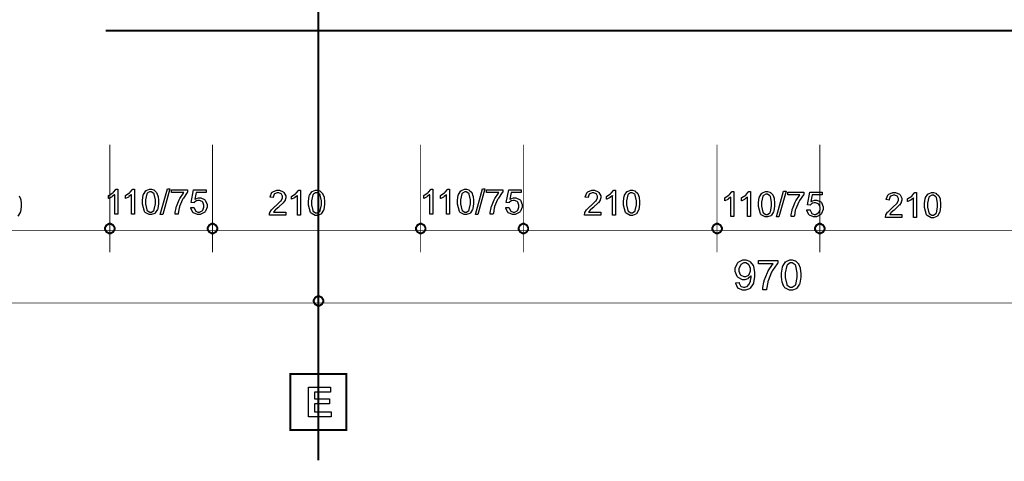
# Model space of a CAD drawing. Extents: x 25.6 to 54.5, y 18.5 to 40.4.
# Drawn here: x 30 to 34, y 31.2 to 33 of the extents above; entities that cross this region are included whole.
import ezdxf

# ---------------------------------------------------------------- set-up
doc = ezdxf.new("R2010")
doc.units = 0
doc.header["$MEASUREMENT"] = 0

msp = doc.modelspace()

# ---------------------------------------------------------------- linework, layer by layer
at = {"color": 1, "const_width": 0.00787}
for points in [[(31.24, 31.2353), (31.24, 37.9929)], [(30.3912, 32.9499), (43.1981, 32.9499)]]:
    msp.add_lwpolyline(points, dxfattribs=at)
at = {"color": 0, "const_width": 0.003}
for points in [[(30.4073, 32.4941), (30.4073, 32.0653)], [(30.8173, 32.4941), (30.8173, 32.0653)], [(31.6488, 32.4941), (31.6488, 32.0653)], [(32.0588, 32.4941), (32.0588, 32.0653)], [(32.8323, 32.4941), (32.8323, 32.0653)], [(33.2423, 32.4941), (33.2423, 32.0653)], [(27.5408, 32.1517), (37.5772, 32.1517)], [(27.1662, 31.8628), (53.8613, 31.8628)]]:
    msp.add_lwpolyline(points, dxfattribs=at)
at = {"color": 0}
for points in [[(30.0456, 32.2904), (30.0507, 32.2781), (30.051, 32.2767), (30.0514, 32.2752), (30.0532, 32.2588), (30.0532, 32.2532), (30.0532, 32.2462), (30.0503, 32.227), (30.0497, 32.2252), (30.0491, 32.2234), (30.0403, 32.2097)], [(30.4073, 32.1789), (30.4106, 32.1789), (30.4207, 32.1734), (30.4263, 32.1633), (30.4263, 32.1599), (30.4263, 32.1566), (30.4207, 32.1465), (30.4106, 32.1409), (30.4073, 32.1409), (30.4039, 32.1409), (30.3938, 32.1465), (30.3883, 32.1566), (30.3883, 32.1599), (30.3883, 32.1633), (30.3938, 32.1734), (30.4039, 32.1789), (30.4073, 32.1789)], [(30.8173, 32.1789), (30.8206, 32.1789), (30.8307, 32.1734), (30.8363, 32.1633), (30.8363, 32.1599), (30.8363, 32.1566), (30.8307, 32.1465), (30.8206, 32.1409), (30.8173, 32.1409), (30.8139, 32.1409), (30.8038, 32.1465), (30.7983, 32.1566), (30.7983, 32.1599), (30.7983, 32.1633), (30.8038, 32.1734), (30.8139, 32.1789), (30.8173, 32.1789)], [(31.6488, 32.1789), (31.6521, 32.1789), (31.6622, 32.1734), (31.6678, 32.1633), (31.6678, 32.1599), (31.6678, 32.1566), (31.6622, 32.1465), (31.6521, 32.1409), (31.6488, 32.1409), (31.6454, 32.1409), (31.6353, 32.1465), (31.6298, 32.1566), (31.6298, 32.1599), (31.6298, 32.1633), (31.6353, 32.1734), (31.6454, 32.1789), (31.6488, 32.1789)], [(32.0588, 32.1789), (32.0621, 32.1789), (32.0722, 32.1734), (32.0778, 32.1633), (32.0778, 32.1599), (32.0778, 32.1566), (32.0722, 32.1465), (32.0621, 32.1409), (32.0588, 32.1409), (32.0555, 32.1409), (32.0454, 32.1465), (32.0398, 32.1566), (32.0398, 32.1599), (32.0398, 32.1633), (32.0454, 32.1734), (32.0555, 32.1789), (32.0588, 32.1789)], [(32.8323, 32.1789), (32.8356, 32.1789), (32.8457, 32.1734), (32.8513, 32.1633), (32.8513, 32.1599), (32.8513, 32.1566), (32.8457, 32.1465), (32.8356, 32.1409), (32.8323, 32.1409), (32.8289, 32.1409), (32.8188, 32.1465), (32.8133, 32.1566), (32.8133, 32.1599), (32.8133, 32.1633), (32.8188, 32.1734), (32.8289, 32.1789), (32.8323, 32.1789)], [(33.2423, 32.1789), (33.2457, 32.1789), (33.2558, 32.1734), (33.2614, 32.1633), (33.2614, 32.1599), (33.2614, 32.1566), (33.2558, 32.1465), (33.2457, 32.1409), (33.2423, 32.1409), (33.239, 32.1409), (33.2289, 32.1465), (33.2233, 32.1566), (33.2233, 32.1599), (33.2233, 32.1633), (33.2289, 32.1734), (33.239, 32.1789), (33.2423, 32.1789)], [(31.2407, 31.89), (31.244, 31.89), (31.2541, 31.8845), (31.2597, 31.8744), (31.2597, 31.871), (31.2597, 31.8677), (31.2541, 31.8576), (31.244, 31.852), (31.2407, 31.852), (31.2374, 31.852), (31.2273, 31.8576), (31.2217, 31.8677), (31.2217, 31.871), (31.2217, 31.8744), (31.2273, 31.8845), (31.2374, 31.89), (31.2407, 31.89)]]:
    msp.add_lwpolyline(points, dxfattribs=at)
for points in [[(30.439, 32.2175), (30.4268, 32.2175), (30.4268, 32.2947), (30.4261, 32.294), (30.4167, 32.2872), (30.4155, 32.2865), (30.4143, 32.2858), (30.4035, 32.2805), (30.4025, 32.2802), (30.4025, 32.2919), (30.4043, 32.2927), (30.4192, 32.3023), (30.4205, 32.3034), (30.4217, 32.3046), (30.4307, 32.3156), (30.4312, 32.3167), (30.439, 32.3167), (30.439, 32.2175)], [(30.5059, 32.2175), (30.4938, 32.2175), (30.4938, 32.2947), (30.4931, 32.294), (30.4836, 32.2872), (30.4825, 32.2865), (30.4812, 32.2858), (30.4704, 32.2805), (30.4695, 32.2802), (30.4695, 32.2919), (30.4712, 32.2927), (30.4862, 32.3023), (30.4875, 32.3034), (30.4887, 32.3046), (30.4976, 32.3156), (30.4981, 32.3167), (30.5059, 32.3167), (30.5059, 32.2175)], [(30.5376, 32.2661), (30.5376, 32.2731), (30.5404, 32.2926), (30.541, 32.2943), (30.5416, 32.2961), (30.5505, 32.3099), (30.5517, 32.3108), (30.5529, 32.3118), (30.5654, 32.3167), (30.5697, 32.3167), (30.5731, 32.3167), (30.5826, 32.3139), (30.5836, 32.3134), (30.5846, 32.3129), (30.5929, 32.3053), (30.5935, 32.3043), (30.5942, 32.3032), (30.5993, 32.291), (30.5996, 32.2895), (30.6, 32.2881), (30.6018, 32.2716), (30.6018, 32.2661), (30.6018, 32.2591), (30.5989, 32.2399), (30.5983, 32.2381), (30.5977, 32.2363), (30.5889, 32.2226), (30.5877, 32.2216), (30.5865, 32.2206), (30.5739, 32.2157), (30.5697, 32.2157), (30.564, 32.2157), (30.5485, 32.2243), (30.5471, 32.2259), (30.5455, 32.2281), (30.5376, 32.2566), (30.5376, 32.2661)], [(30.5499, 32.2661), (30.5499, 32.258), (30.5546, 32.2351), (30.5556, 32.2337), (30.5565, 32.2325), (30.5664, 32.2257), (30.5697, 32.2257), (30.5732, 32.2257), (30.5828, 32.2326), (30.5838, 32.234), (30.5847, 32.2353), (30.5894, 32.2584), (30.5894, 32.2661), (30.5894, 32.2742), (30.5847, 32.2973), (30.5838, 32.2986), (30.5828, 32.3), (30.5728, 32.3067), (30.5695, 32.3067), (30.5661, 32.3067), (30.557, 32.3007), (30.5562, 32.2995), (30.5552, 32.298), (30.5499, 32.2741), (30.5499, 32.2661)], [(30.6089, 32.2157), (30.6375, 32.318), (30.6473, 32.318), (30.6187, 32.2157), (30.6089, 32.2157)], [(30.654, 32.3032), (30.654, 32.3149), (30.718, 32.3149), (30.718, 32.3056), (30.7164, 32.3039), (30.7009, 32.2817), (30.6993, 32.2789), (30.6978, 32.2761), (30.6858, 32.2475), (30.685, 32.2446), (30.6844, 32.2425), (30.6806, 32.2199), (30.6805, 32.2175), (30.6679, 32.2175), (30.6679, 32.2245), (30.6717, 32.2429), (30.6724, 32.2457), (30.6732, 32.2485), (30.6837, 32.275), (30.685, 32.2776), (30.6864, 32.2801), (30.7009, 32.3015), (30.7024, 32.3032), (30.654, 32.3032)], [(30.7305, 32.2435), (30.7431, 32.2444), (30.7434, 32.2428), (30.7488, 32.2313), (30.7496, 32.2305), (30.7505, 32.2297), (30.7593, 32.2257), (30.7622, 32.2257), (30.7659, 32.2257), (30.776, 32.2313), (30.777, 32.2325), (30.778, 32.2335), (30.783, 32.2457), (30.783, 32.2498), (30.783, 32.2539), (30.7783, 32.2653), (30.7774, 32.2663), (30.7764, 32.2673), (30.7656, 32.2722), (30.762, 32.2722), (30.7593, 32.2722), (30.7522, 32.27), (30.7514, 32.2696), (30.7506, 32.2691), (30.7444, 32.2635), (30.744, 32.2628), (30.7325, 32.2641), (30.742, 32.3149), (30.7913, 32.3149), (30.7913, 32.3032), (30.7518, 32.3032), (30.7466, 32.2767), (30.7481, 32.2777), (30.7609, 32.283), (30.7653, 32.283), (30.7707, 32.283), (30.7857, 32.2756), (30.7872, 32.2741), (30.7886, 32.2726), (30.7961, 32.2563), (30.7961, 32.2509), (30.7961, 32.2452), (30.7895, 32.2295), (30.7883, 32.2279), (30.7867, 32.2259), (30.7683, 32.2157), (30.7622, 32.2157), (30.7567, 32.2157), (30.7415, 32.2221), (30.7401, 32.2233), (30.7387, 32.2246), (30.7307, 32.2414), (30.7305, 32.2435)], [(31.1098, 32.2255), (31.1098, 32.2139), (31.0443, 32.2139), (31.0443, 32.2161), (31.0454, 32.2218), (31.0456, 32.2224), (31.046, 32.2235), (31.0527, 32.2343), (31.0536, 32.2354), (31.0546, 32.2366), (31.0679, 32.249), (31.0697, 32.2504), (31.0723, 32.2526), (31.0904, 32.27), (31.0914, 32.2712), (31.0923, 32.2726), (31.097, 32.2827), (31.097, 32.286), (31.097, 32.289), (31.0929, 32.2973), (31.092, 32.2982), (31.0912, 32.299), (31.0816, 32.3031), (31.0784, 32.3031), (31.0749, 32.3031), (31.0653, 32.2987), (31.0645, 32.2979), (31.0636, 32.297), (31.0591, 32.2847), (31.059, 32.2832), (31.0467, 32.2847), (31.0469, 32.287), (31.0548, 32.3046), (31.0562, 32.3057), (31.0576, 32.307), (31.0735, 32.3131), (31.0788, 32.3131), (31.0844, 32.3131), (31.0998, 32.3066), (31.1011, 32.3053), (31.1025, 32.304), (31.1096, 32.2903), (31.1096, 32.2858), (31.1096, 32.2828), (31.1076, 32.275), (31.1072, 32.2741), (31.1068, 32.2731), (31.0999, 32.263), (31.099, 32.2619), (31.098, 32.2609), (31.0825, 32.2464), (31.0803, 32.2446), (31.0785, 32.243), (31.0669, 32.2327), (31.0664, 32.2322), (31.0659, 32.2316), (31.0615, 32.2261), (31.0612, 32.2255), (31.1098, 32.2255)], [(31.1688, 32.2139), (31.1566, 32.2139), (31.1566, 32.2912), (31.1559, 32.2905), (31.1465, 32.2837), (31.1454, 32.283), (31.1441, 32.2822), (31.1333, 32.277), (31.1323, 32.2767), (31.1323, 32.2884), (31.1341, 32.2892), (31.149, 32.2987), (31.1504, 32.2999), (31.1515, 32.301), (31.1605, 32.312), (31.161, 32.3131), (31.1688, 32.3131), (31.1688, 32.2139)], [(31.2004, 32.2626), (31.2004, 32.2696), (31.2033, 32.289), (31.2039, 32.2908), (31.2045, 32.2926), (31.2134, 32.3063), (31.2145, 32.3073), (31.2158, 32.3082), (31.2283, 32.3131), (31.2325, 32.3131), (31.236, 32.3131), (31.2454, 32.3104), (31.2464, 32.3099), (31.2475, 32.3093), (31.2558, 32.3017), (31.2564, 32.3007), (31.2571, 32.2997), (31.2622, 32.2875), (31.2625, 32.286), (31.2629, 32.2845), (31.2647, 32.2681), (31.2647, 32.2626), (31.2647, 32.2556), (31.2618, 32.2364), (31.2612, 32.2346), (31.2606, 32.2328), (31.2518, 32.2191), (31.2506, 32.2181), (31.2494, 32.2171), (31.2367, 32.2122), (31.2325, 32.2122), (31.2269, 32.2122), (31.2114, 32.2207), (31.21, 32.2224), (31.2084, 32.2245), (31.2004, 32.2531), (31.2004, 32.2626)], [(31.2128, 32.2626), (31.2128, 32.2545), (31.2175, 32.2316), (31.2184, 32.2302), (31.2194, 32.2289), (31.2292, 32.2222), (31.2325, 32.2222), (31.2361, 32.2222), (31.2457, 32.2291), (31.2466, 32.2304), (31.2476, 32.2317), (31.2523, 32.2549), (31.2523, 32.2626), (31.2523, 32.2707), (31.2476, 32.2938), (31.2466, 32.2951), (31.2457, 32.2965), (31.2356, 32.3031), (31.2323, 32.3031), (31.229, 32.3031), (31.2199, 32.2972), (31.2191, 32.296), (31.2181, 32.2945), (31.2128, 32.2705), (31.2128, 32.2626)], [(31.6971, 32.2175), (31.6849, 32.2175), (31.6849, 32.2947), (31.6842, 32.294), (31.6748, 32.2872), (31.6736, 32.2865), (31.6724, 32.2858), (31.6616, 32.2805), (31.6606, 32.2802), (31.6606, 32.2919), (31.6623, 32.2927), (31.6773, 32.3023), (31.6786, 32.3034), (31.6798, 32.3046), (31.6888, 32.3156), (31.6893, 32.3167), (31.6971, 32.3167), (31.6971, 32.2175)], [(31.7639, 32.2175), (31.7518, 32.2175), (31.7518, 32.2947), (31.7511, 32.294), (31.7417, 32.2872), (31.7405, 32.2865), (31.7393, 32.2858), (31.7285, 32.2805), (31.7275, 32.2802), (31.7275, 32.2919), (31.7292, 32.2927), (31.7442, 32.3023), (31.7455, 32.3034), (31.7467, 32.3046), (31.7557, 32.3156), (31.7561, 32.3167), (31.7639, 32.3167), (31.7639, 32.2175)], [(31.7956, 32.2661), (31.7956, 32.2731), (31.7985, 32.2926), (31.7991, 32.2943), (31.7997, 32.2961), (31.8085, 32.3099), (31.8097, 32.3108), (31.8109, 32.3118), (31.8235, 32.3167), (31.8277, 32.3167), (31.8312, 32.3167), (31.8406, 32.3139), (31.8416, 32.3134), (31.8426, 32.3129), (31.8509, 32.3053), (31.8516, 32.3043), (31.8522, 32.3032), (31.8573, 32.291), (31.8577, 32.2895), (31.858, 32.2881), (31.8598, 32.2716), (31.8598, 32.2661), (31.8598, 32.2591), (31.8569, 32.2399), (31.8564, 32.2381), (31.8558, 32.2363), (31.8469, 32.2226), (31.8457, 32.2216), (31.8445, 32.2206), (31.8319, 32.2157), (31.8277, 32.2157), (31.8221, 32.2157), (31.8065, 32.2243), (31.8051, 32.2259), (31.8035, 32.2281), (31.7956, 32.2566), (31.7956, 32.2661)], [(31.8079, 32.2661), (31.8079, 32.258), (31.8127, 32.2351), (31.8136, 32.2337), (31.8146, 32.2325), (31.8244, 32.2257), (31.8277, 32.2257), (31.8312, 32.2257), (31.8408, 32.2326), (31.8418, 32.234), (31.8427, 32.2353), (31.8474, 32.2584), (31.8474, 32.2661), (31.8474, 32.2742), (31.8427, 32.2973), (31.8418, 32.2986), (31.8408, 32.3), (31.8308, 32.3067), (31.8275, 32.3067), (31.8242, 32.3067), (31.8151, 32.3007), (31.8143, 32.2995), (31.8132, 32.298), (31.8079, 32.2741), (31.8079, 32.2661)], [(31.8669, 32.2157), (31.8956, 32.318), (31.9053, 32.318), (31.8767, 32.2157), (31.8669, 32.2157)], [(31.912, 32.3032), (31.912, 32.3149), (31.976, 32.3149), (31.976, 32.3056), (31.9745, 32.3039), (31.9589, 32.2817), (31.9574, 32.2789), (31.9558, 32.2761), (31.9439, 32.2475), (31.943, 32.2446), (31.9424, 32.2425), (31.9387, 32.2199), (31.9385, 32.2175), (31.9259, 32.2175), (31.9259, 32.2245), (31.9298, 32.2429), (31.9305, 32.2457), (31.9312, 32.2485), (31.9417, 32.275), (31.943, 32.2776), (31.9444, 32.2801), (31.9589, 32.3015), (31.9604, 32.3032), (31.912, 32.3032)], [(31.9886, 32.2435), (32.0012, 32.2444), (32.0014, 32.2428), (32.0068, 32.2313), (32.0077, 32.2305), (32.0085, 32.2297), (32.0173, 32.2257), (32.0203, 32.2257), (32.0239, 32.2257), (32.034, 32.2313), (32.035, 32.2325), (32.036, 32.2335), (32.0411, 32.2457), (32.0411, 32.2498), (32.0411, 32.2539), (32.0364, 32.2653), (32.0354, 32.2663), (32.0344, 32.2673), (32.0236, 32.2722), (32.02, 32.2722), (32.0174, 32.2722), (32.0102, 32.27), (32.0094, 32.2696), (32.0086, 32.2691), (32.0025, 32.2635), (32.002, 32.2628), (31.9905, 32.2641), (32.0001, 32.3149), (32.0493, 32.3149), (32.0493, 32.3032), (32.0098, 32.3032), (32.0046, 32.2767), (32.0061, 32.2777), (32.019, 32.283), (32.0233, 32.283), (32.0288, 32.283), (32.0437, 32.2756), (32.0452, 32.2741), (32.0467, 32.2726), (32.0541, 32.2563), (32.0541, 32.2509), (32.0541, 32.2452), (32.0475, 32.2295), (32.0463, 32.2279), (32.0447, 32.2259), (32.0263, 32.2157), (32.0203, 32.2157), (32.0147, 32.2157), (31.9995, 32.2221), (31.9981, 32.2233), (31.9967, 32.2246), (31.9887, 32.2414), (31.9886, 32.2435)], [(32.3679, 32.2255), (32.3679, 32.2139), (32.3023, 32.2139), (32.3023, 32.2161), (32.3034, 32.2218), (32.3036, 32.2224), (32.304, 32.2235), (32.3108, 32.2343), (32.3116, 32.2354), (32.3126, 32.2366), (32.326, 32.249), (32.3277, 32.2504), (32.3304, 32.2526), (32.3485, 32.27), (32.3494, 32.2712), (32.3503, 32.2726), (32.355, 32.2827), (32.355, 32.286), (32.355, 32.289), (32.3509, 32.2973), (32.3501, 32.2982), (32.3492, 32.299), (32.3396, 32.3031), (32.3364, 32.3031), (32.3329, 32.3031), (32.3234, 32.2987), (32.3225, 32.2979), (32.3216, 32.297), (32.3171, 32.2847), (32.3171, 32.2832), (32.3047, 32.2847), (32.3049, 32.287), (32.3128, 32.3046), (32.3143, 32.3057), (32.3157, 32.307), (32.3315, 32.3131), (32.3368, 32.3131), (32.3424, 32.3131), (32.3578, 32.3066), (32.3592, 32.3053), (32.3606, 32.304), (32.3676, 32.2903), (32.3676, 32.2858), (32.3676, 32.2828), (32.3656, 32.275), (32.3652, 32.2741), (32.3648, 32.2731), (32.358, 32.263), (32.357, 32.2619), (32.3561, 32.2609), (32.3405, 32.2464), (32.3383, 32.2446), (32.3366, 32.243), (32.3249, 32.2327), (32.3245, 32.2322), (32.3239, 32.2316), (32.3196, 32.2261), (32.3192, 32.2255), (32.3679, 32.2255)], [(32.4268, 32.2139), (32.4147, 32.2139), (32.4147, 32.2912), (32.414, 32.2905), (32.4045, 32.2837), (32.4034, 32.283), (32.4021, 32.2822), (32.3913, 32.277), (32.3904, 32.2767), (32.3904, 32.2884), (32.3921, 32.2892), (32.4071, 32.2987), (32.4084, 32.2999), (32.4096, 32.301), (32.4185, 32.312), (32.419, 32.3131), (32.4268, 32.3131), (32.4268, 32.2139)], [(32.4585, 32.2626), (32.4585, 32.2696), (32.4613, 32.289), (32.4619, 32.2908), (32.4625, 32.2926), (32.4714, 32.3063), (32.4726, 32.3073), (32.4738, 32.3082), (32.4863, 32.3131), (32.4906, 32.3131), (32.4941, 32.3131), (32.5035, 32.3104), (32.5045, 32.3099), (32.5055, 32.3093), (32.5138, 32.3017), (32.5145, 32.3007), (32.5151, 32.2997), (32.5202, 32.2875), (32.5205, 32.286), (32.5209, 32.2845), (32.5227, 32.2681), (32.5227, 32.2626), (32.5227, 32.2556), (32.5198, 32.2364), (32.5192, 32.2346), (32.5186, 32.2328), (32.5098, 32.2191), (32.5086, 32.2181), (32.5074, 32.2171), (32.4948, 32.2122), (32.4906, 32.2122), (32.4849, 32.2122), (32.4694, 32.2207), (32.468, 32.2224), (32.4664, 32.2245), (32.4585, 32.2531), (32.4585, 32.2626)], [(32.4708, 32.2626), (32.4708, 32.2545), (32.4755, 32.2316), (32.4765, 32.2302), (32.4775, 32.2289), (32.4873, 32.2222), (32.4906, 32.2222), (32.4941, 32.2222), (32.5037, 32.2291), (32.5047, 32.2304), (32.5056, 32.2317), (32.5103, 32.2549), (32.5103, 32.2626), (32.5103, 32.2707), (32.5056, 32.2938), (32.5047, 32.2951), (32.5037, 32.2965), (32.4937, 32.3031), (32.4904, 32.3031), (32.487, 32.3031), (32.4779, 32.2972), (32.4771, 32.296), (32.4761, 32.2945), (32.4708, 32.2705), (32.4708, 32.2626)], [(32.8992, 32.2082), (32.8871, 32.2082), (32.8871, 32.2855), (32.8864, 32.2847), (32.8769, 32.2779), (32.8758, 32.2772), (32.8745, 32.2765), (32.8637, 32.2712), (32.8628, 32.2709), (32.8628, 32.2826), (32.8645, 32.2834), (32.8795, 32.293), (32.8808, 32.2941), (32.882, 32.2953), (32.8909, 32.3063), (32.8914, 32.3074), (32.8992, 32.3074), (32.8992, 32.2082)], [(32.9661, 32.2082), (32.954, 32.2082), (32.954, 32.2855), (32.9532, 32.2847), (32.9438, 32.2779), (32.9427, 32.2772), (32.9414, 32.2765), (32.9306, 32.2712), (32.9296, 32.2709), (32.9296, 32.2826), (32.9314, 32.2834), (32.9464, 32.293), (32.9477, 32.2941), (32.9489, 32.2953), (32.9578, 32.3063), (32.9583, 32.3074), (32.9661, 32.3074), (32.9661, 32.2082)], [(32.9977, 32.2568), (32.9977, 32.2639), (33.0006, 32.2833), (33.0012, 32.285), (33.0018, 32.2868), (33.0107, 32.3006), (33.0118, 32.3015), (33.0131, 32.3025), (33.0256, 32.3074), (33.0299, 32.3074), (33.0333, 32.3074), (33.0428, 32.3047), (33.0437, 32.3041), (33.0448, 32.3036), (33.0531, 32.296), (33.0537, 32.295), (33.0544, 32.294), (33.0595, 32.2817), (33.0598, 32.2802), (33.0602, 32.2788), (33.062, 32.2623), (33.062, 32.2568), (33.062, 32.2498), (33.0591, 32.2306), (33.0585, 32.2288), (33.0579, 32.227), (33.0491, 32.2133), (33.0479, 32.2123), (33.0467, 32.2113), (33.034, 32.2065), (33.0299, 32.2065), (33.0242, 32.2065), (33.0087, 32.215), (33.0073, 32.2167), (33.0057, 32.2188), (32.9977, 32.2473), (32.9977, 32.2568)], [(33.0101, 32.2568), (33.0101, 32.2487), (33.0148, 32.2258), (33.0157, 32.2245), (33.0167, 32.2232), (33.0265, 32.2164), (33.0299, 32.2164), (33.0334, 32.2164), (33.043, 32.2233), (33.044, 32.2247), (33.0449, 32.226), (33.0496, 32.2491), (33.0496, 32.2568), (33.0496, 32.2649), (33.0449, 32.288), (33.044, 32.2894), (33.043, 32.2907), (33.033, 32.2974), (33.0296, 32.2974), (33.0263, 32.2974), (33.0172, 32.2914), (33.0164, 32.2902), (33.0154, 32.2887), (33.0101, 32.2648), (33.0101, 32.2568)], [(33.0691, 32.2065), (33.0977, 32.3087), (33.1075, 32.3087), (33.0788, 32.2065), (33.0691, 32.2065)], [(33.1142, 32.2939), (33.1142, 32.3056), (33.1782, 32.3056), (33.1782, 32.2963), (33.1766, 32.2946), (33.161, 32.2724), (33.1595, 32.2696), (33.158, 32.2668), (33.146, 32.2382), (33.1452, 32.2353), (33.1446, 32.2333), (33.1408, 32.2106), (33.1406, 32.2082), (33.128, 32.2082), (33.128, 32.2152), (33.1319, 32.2336), (33.1326, 32.2364), (33.1334, 32.2392), (33.1438, 32.2658), (33.1452, 32.2683), (33.1466, 32.2709), (33.161, 32.2922), (33.1626, 32.2939), (33.1142, 32.2939)], [(33.1907, 32.2342), (33.2033, 32.2351), (33.2036, 32.2335), (33.209, 32.222), (33.2098, 32.2212), (33.2107, 32.2204), (33.2195, 32.2164), (33.2224, 32.2164), (33.2261, 32.2164), (33.2362, 32.222), (33.2372, 32.2232), (33.2382, 32.2243), (33.2432, 32.2365), (33.2432, 32.2405), (33.2432, 32.2447), (33.2385, 32.256), (33.2376, 32.257), (33.2366, 32.258), (33.2258, 32.2629), (33.2222, 32.2629), (33.2195, 32.2629), (33.2124, 32.2607), (33.2116, 32.2603), (33.2107, 32.2598), (33.2046, 32.2542), (33.2042, 32.2536), (33.1927, 32.2549), (33.2022, 32.3056), (33.2515, 32.3056), (33.2515, 32.2939), (33.212, 32.2939), (33.2068, 32.2674), (33.2082, 32.2685), (33.2211, 32.2737), (33.2254, 32.2737), (33.2309, 32.2737), (33.2458, 32.2663), (33.2474, 32.2648), (33.2488, 32.2633), (33.2563, 32.247), (33.2563, 32.2416), (33.2563, 32.2359), (33.2497, 32.2202), (33.2484, 32.2186), (33.2469, 32.2166), (33.2285, 32.2065), (33.2224, 32.2065), (33.2169, 32.2065), (33.2017, 32.2128), (33.2003, 32.2141), (33.1989, 32.2153), (33.1909, 32.2321), (33.1907, 32.2342)], [(33.57, 32.2161), (33.57, 32.2046), (33.5045, 32.2046), (33.5045, 32.2067), (33.5056, 32.2124), (33.5058, 32.2131), (33.5062, 32.2142), (33.5129, 32.225), (33.5138, 32.2261), (33.5148, 32.2272), (33.5281, 32.2397), (33.5299, 32.2411), (33.5325, 32.2433), (33.5506, 32.2607), (33.5515, 32.2619), (33.5525, 32.2633), (33.5572, 32.2734), (33.5572, 32.2767), (33.5572, 32.2797), (33.5531, 32.288), (33.5522, 32.2888), (33.5513, 32.2896), (33.5417, 32.2938), (33.5385, 32.2938), (33.5351, 32.2938), (33.5255, 32.2894), (33.5246, 32.2886), (33.5238, 32.2877), (33.5193, 32.2754), (33.5192, 32.2738), (33.5069, 32.2754), (33.5071, 32.2776), (33.515, 32.2952), (33.5164, 32.2964), (33.5178, 32.2977), (33.5336, 32.3038), (33.539, 32.3038), (33.5446, 32.3038), (33.56, 32.2973), (33.5613, 32.296), (33.5627, 32.2947), (33.5698, 32.281), (33.5698, 32.2764), (33.5698, 32.2735), (33.5678, 32.2657), (33.5674, 32.2647), (33.567, 32.2637), (33.5601, 32.2537), (33.5591, 32.2526), (33.5582, 32.2516), (33.5427, 32.2371), (33.5405, 32.2352), (33.5387, 32.2337), (33.5271, 32.2234), (33.5266, 32.2228), (33.5261, 32.2223), (33.5217, 32.2167), (33.5214, 32.2161), (33.57, 32.2161)], [(33.629, 32.2046), (33.6168, 32.2046), (33.6168, 32.2819), (33.6161, 32.2812), (33.6067, 32.2743), (33.6055, 32.2736), (33.6043, 32.2729), (33.5935, 32.2677), (33.5925, 32.2673), (33.5925, 32.2791), (33.5943, 32.2798), (33.6092, 32.2894), (33.6105, 32.2906), (33.6117, 32.2917), (33.6207, 32.3027), (33.6212, 32.3038), (33.629, 32.3038), (33.629, 32.2046)], [(33.6606, 32.2532), (33.6606, 32.2603), (33.6635, 32.2797), (33.6641, 32.2814), (33.6647, 32.2832), (33.6736, 32.297), (33.6747, 32.2979), (33.676, 32.2989), (33.6885, 32.3038), (33.6927, 32.3038), (33.6962, 32.3038), (33.7056, 32.3011), (33.7066, 32.3005), (33.7076, 32.3), (33.7159, 32.2924), (33.7166, 32.2914), (33.7172, 32.2904), (33.7223, 32.2781), (33.7227, 32.2767), (33.7231, 32.2752), (33.7248, 32.2588), (33.7248, 32.2532), (33.7248, 32.2462), (33.722, 32.227), (33.7214, 32.2252), (33.7208, 32.2234), (33.7119, 32.2097), (33.7107, 32.2087), (33.7095, 32.2078), (33.6969, 32.2029), (33.6927, 32.2029), (33.6871, 32.2029), (33.6716, 32.2114), (33.6702, 32.2131), (33.6685, 32.2152), (33.6606, 32.2437), (33.6606, 32.2532)], [(33.673, 32.2532), (33.673, 32.2452), (33.6777, 32.2222), (33.6786, 32.2209), (33.6796, 32.2196), (33.6894, 32.2129), (33.6927, 32.2129), (33.6962, 32.2129), (33.7059, 32.2197), (33.7068, 32.2211), (33.7078, 32.2224), (33.7125, 32.2455), (33.7125, 32.2532), (33.7125, 32.2614), (33.7078, 32.2844), (33.7068, 32.2858), (33.7059, 32.2871), (33.6958, 32.2938), (33.6925, 32.2938), (33.6892, 32.2938), (33.6801, 32.2878), (33.6793, 32.2867), (33.6782, 32.2851), (33.673, 32.2612), (33.673, 32.2532)], [(32.9064, 31.9433), (32.9203, 31.9444), (32.9206, 31.9427), (32.9262, 31.9308), (32.927, 31.93), (32.9279, 31.9293), (32.937, 31.9257), (32.9401, 31.9257), (32.943, 31.9257), (32.9509, 31.9282), (32.9518, 31.9287), (32.9526, 31.9292), (32.9595, 31.9361), (32.96, 31.937), (32.9606, 31.9379), (32.9651, 31.9494), (32.9655, 31.9509), (32.9658, 31.9523), (32.9676, 31.9644), (32.9676, 31.9685), (32.9676, 31.9692), (32.9675, 31.9712), (32.9674, 31.9715), (32.9668, 31.9703), (32.9569, 31.9609), (32.9557, 31.9602), (32.9544, 31.9594), (32.9432, 31.9559), (32.9394, 31.9559), (32.9332, 31.9559), (32.9161, 31.9647), (32.9145, 31.9665), (32.9127, 31.9683), (32.9043, 31.9882), (32.9043, 31.9947), (32.9043, 32.0019), (32.9131, 32.0218), (32.9149, 32.0236), (32.9166, 32.0255), (32.9353, 32.0349), (32.9416, 32.0349), (32.9468, 32.0349), (32.9611, 32.0296), (32.9626, 32.0286), (32.9642, 32.0275), (32.9763, 32.0127), (32.9772, 32.0108), (32.978, 32.0089), (32.9822, 31.9853), (32.9822, 31.9773), (32.9822, 31.9683), (32.978, 31.9434), (32.9772, 31.9411), (32.9763, 31.9389), (32.9642, 31.9219), (32.9626, 31.9207), (32.961, 31.9196), (32.945, 31.9138), (32.9396, 31.9138), (32.934, 31.9138), (32.9185, 31.9201), (32.9171, 31.9214), (32.9155, 31.9227), (32.9067, 31.9409), (32.9064, 31.9433)], [(32.9659, 31.9956), (32.9659, 32.0005), (32.9603, 32.0141), (32.9592, 32.0153), (32.9581, 32.0165), (32.9468, 32.0227), (32.9431, 32.0227), (32.9389, 32.0227), (32.9276, 32.016), (32.9264, 32.0147), (32.9251, 32.0134), (32.9192, 31.9991), (32.9192, 31.9943), (32.9192, 31.9897), (32.9248, 31.977), (32.926, 31.9758), (32.9271, 31.9746), (32.9389, 31.9687), (32.9429, 31.9687), (32.947, 31.9687), (32.9583, 31.9746), (32.9594, 31.9758), (32.9605, 31.977), (32.9659, 31.991), (32.9659, 31.9956)], [(32.9977, 32.0188), (32.9977, 32.0327), (33.0746, 32.0327), (33.0746, 32.0214), (33.0727, 32.0194), (33.0538, 31.9927), (33.052, 31.9893), (33.0501, 31.986), (33.036, 31.9518), (33.0351, 31.9483), (33.0343, 31.9458), (33.0296, 31.9187), (33.0294, 31.9157), (33.0145, 31.9157), (33.0145, 31.9242), (33.019, 31.9463), (33.0199, 31.9496), (33.0207, 31.9529), (33.0334, 31.9847), (33.0351, 31.9878), (33.0366, 31.9908), (33.054, 32.0167), (33.0559, 32.0188), (32.9977, 32.0188)], [(33.0895, 31.9741), (33.0895, 31.9826), (33.0931, 32.0058), (33.0938, 32.0079), (33.0945, 32.0101), (33.1052, 32.0266), (33.1066, 32.0277), (33.108, 32.0289), (33.1231, 32.0349), (33.1281, 32.0349), (33.1323, 32.0349), (33.1436, 32.0316), (33.1448, 32.031), (33.146, 32.0303), (33.1559, 32.0211), (33.1568, 32.0199), (33.1575, 32.0187), (33.1635, 32.0038), (33.1639, 32.0021), (33.1644, 32.0004), (33.1667, 31.9807), (33.1667, 31.9741), (33.1667, 31.9657), (33.1631, 31.9426), (33.1624, 31.9405), (33.1617, 31.9383), (33.151, 31.9218), (33.1496, 31.9207), (33.1482, 31.9196), (33.1331, 31.9138), (33.1281, 31.9138), (33.1213, 31.9138), (33.1027, 31.9239), (33.101, 31.9259), (33.0991, 31.9284), (33.0924, 31.9454), (33.0895, 31.9669), (33.0895, 31.9741)], [(33.1045, 31.9741), (33.1045, 31.9644), (33.11, 31.9369), (33.1112, 31.9352), (33.1123, 31.9337), (33.1241, 31.9257), (33.1281, 31.9257), (33.1323, 31.9257), (33.1438, 31.9338), (33.145, 31.9355), (33.1461, 31.9371), (33.1518, 31.9649), (33.1518, 31.9741), (33.1518, 31.9839), (33.1461, 32.0115), (33.145, 32.0132), (33.1438, 32.0147), (33.1319, 32.0227), (33.1279, 32.0227), (33.1239, 32.0227), (33.1128, 32.0157), (33.1118, 32.0142), (33.1106, 32.0124), (33.1045, 31.9837), (33.1045, 31.9741)], [(31.2007, 31.4087), (31.2007, 31.5272), (31.2886, 31.5272), (31.2886, 31.5072), (31.2246, 31.5072), (31.2246, 31.4809), (31.284, 31.4809), (31.284, 31.461), (31.2246, 31.461), (31.2246, 31.4286), (31.2908, 31.4286), (31.2908, 31.4087), (31.2007, 31.4087)]]:
    msp.add_lwpolyline(points, close=True, dxfattribs=at)
at = {"color": 0, "const_width": 0.00787}
for points in [[(30.4073, 32.1789), (30.4106, 32.1789), (30.4207, 32.1734), (30.4263, 32.1633), (30.4263, 32.1599), (30.4263, 32.1566), (30.4207, 32.1465), (30.4106, 32.1409), (30.4073, 32.1409), (30.4039, 32.1409), (30.3938, 32.1465), (30.3883, 32.1566), (30.3883, 32.1599), (30.3883, 32.1633), (30.3938, 32.1734), (30.4039, 32.1789), (30.4073, 32.1789)], [(30.8173, 32.1789), (30.8206, 32.1789), (30.8307, 32.1734), (30.8363, 32.1633), (30.8363, 32.1599), (30.8363, 32.1566), (30.8307, 32.1465), (30.8206, 32.1409), (30.8173, 32.1409), (30.8139, 32.1409), (30.8038, 32.1465), (30.7983, 32.1566), (30.7983, 32.1599), (30.7983, 32.1633), (30.8038, 32.1734), (30.8139, 32.1789), (30.8173, 32.1789)], [(31.6488, 32.1789), (31.6521, 32.1789), (31.6622, 32.1734), (31.6678, 32.1633), (31.6678, 32.1599), (31.6678, 32.1566), (31.6622, 32.1465), (31.6521, 32.1409), (31.6488, 32.1409), (31.6454, 32.1409), (31.6353, 32.1465), (31.6298, 32.1566), (31.6298, 32.1599), (31.6298, 32.1633), (31.6353, 32.1734), (31.6454, 32.1789), (31.6488, 32.1789)], [(32.0588, 32.1789), (32.0621, 32.1789), (32.0722, 32.1734), (32.0778, 32.1633), (32.0778, 32.1599), (32.0778, 32.1566), (32.0722, 32.1465), (32.0621, 32.1409), (32.0588, 32.1409), (32.0555, 32.1409), (32.0454, 32.1465), (32.0398, 32.1566), (32.0398, 32.1599), (32.0398, 32.1633), (32.0454, 32.1734), (32.0555, 32.1789), (32.0588, 32.1789)], [(32.8323, 32.1789), (32.8356, 32.1789), (32.8457, 32.1734), (32.8513, 32.1633), (32.8513, 32.1599), (32.8513, 32.1566), (32.8457, 32.1465), (32.8356, 32.1409), (32.8323, 32.1409), (32.8289, 32.1409), (32.8188, 32.1465), (32.8133, 32.1566), (32.8133, 32.1599), (32.8133, 32.1633), (32.8188, 32.1734), (32.8289, 32.1789), (32.8323, 32.1789)], [(33.2423, 32.1789), (33.2457, 32.1789), (33.2558, 32.1734), (33.2614, 32.1633), (33.2614, 32.1599), (33.2614, 32.1566), (33.2558, 32.1465), (33.2457, 32.1409), (33.2423, 32.1409), (33.239, 32.1409), (33.2289, 32.1465), (33.2233, 32.1566), (33.2233, 32.1599), (33.2233, 32.1633), (33.2289, 32.1734), (33.239, 32.1789), (33.2423, 32.1789)], [(31.2407, 31.89), (31.244, 31.89), (31.2541, 31.8845), (31.2597, 31.8744), (31.2597, 31.871), (31.2597, 31.8677), (31.2541, 31.8576), (31.244, 31.852), (31.2407, 31.852), (31.2374, 31.852), (31.2273, 31.8576), (31.2217, 31.8677), (31.2217, 31.871), (31.2217, 31.8744), (31.2273, 31.8845), (31.2374, 31.89), (31.2407, 31.89)], [(31.1282, 31.5802), (31.1282, 31.3565), (31.3519, 31.3565), (31.3519, 31.5802), (31.1282, 31.5802)]]:
    msp.add_lwpolyline(points, close=True, dxfattribs=at)

doc.saveas('drawing.dxf')
